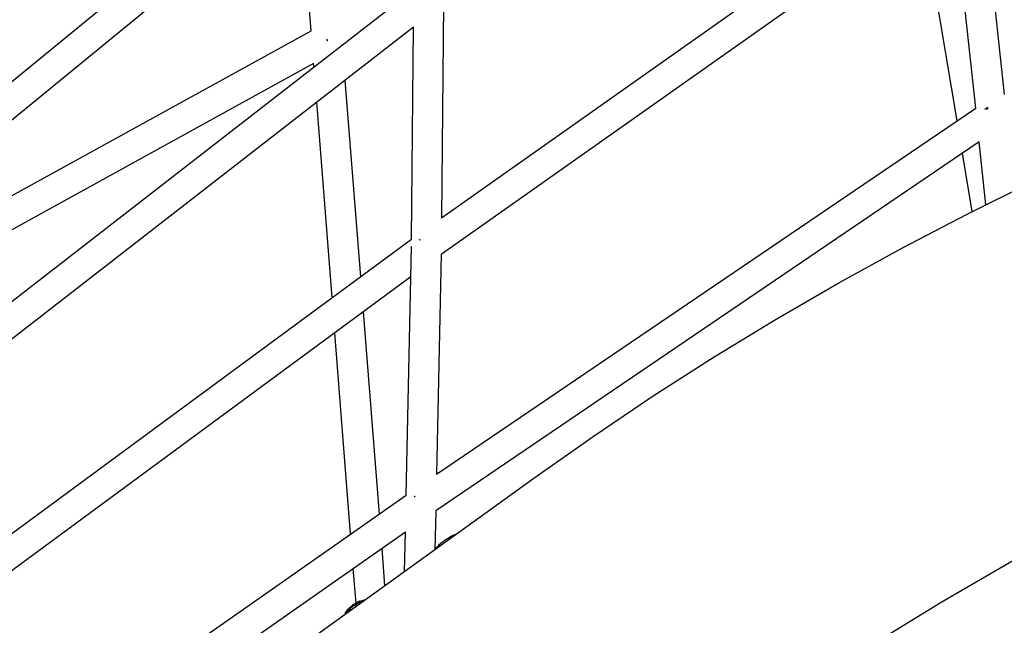
# Model space of a CAD drawing. Units: inches. Extents: x -398 to 785, y -364 to 370.
# Drawn here: x -28 to -2, y -102 to -86 of the extents above; entities that cross this region are included whole.
import ezdxf

# ---------------------------------------------------------------- set-up
doc = ezdxf.new("R2010")
doc.units = ezdxf.units.IN
doc.header["$MEASUREMENT"] = 0
doc.layers.add('Make2D$Visible$Curves', color=7, linetype='Continuous', true_color=0x000000)

msp = doc.modelspace()

# ---------------------------------------------------------------- linework, layer by layer
at = {"layer": 'Make2D$Visible$Curves', "lineweight": -3}
for points in [[(-29.8545, -88.9204), (-17.7806, -79.021)], [(-17.788, -80.0448), (-29.2659, -89.4555)], [(-17.0726, -91.3028), (-3.7241, -81.8737)], [(-2.8823, -82.3127), (-2.2659, -88.0589)], [(-20.5087, -86.3841), (-20.812, -82.5242)], [(-3.6251, -82.7673), (-17.0837, -92.2742)], [(-3.0185, -88.4213), (-3.6251, -82.7673)], [(-14.6439, -98.1558), (-13.0868, -97.0588), (-11.5049, -95.9962), (-9.8989, -94.9683), (-8.2695, -93.9754), (-6.6172, -93.0181), (-4.9427, -92.0965), (-3.2466, -91.2113), (-1.5297, -90.3626), (0.8861, -89.2463), (3.3367, -88.2033), (5.8535, -87.2219), (8.4326, -86.3071), (11.0405, -85.4725), (13.7043, -84.7107), (16.4189, -84.0263), (19.1547, -83.428)], [(-3.5081, -88.7538), (-4.4154, -83.3255)], [(-30.7292, -95.3225), (-17.8072, -85.2846)], [(-17.0227, -85.678), (-17.0726, -91.3028)], [(-17.8151, -86.2873), (-30.1509, -95.8699)], [(-29.5273, -91.3517), (-20.5087, -86.3841)], [(-17.8647, -91.8671), (-17.8151, -86.2873)], [(-20.1032, -86.6062), (-20.0821, -86.6366)], [(-20.0722, -86.6358), (-20.0883, -86.6065)], [(-20.0821, -86.6366), (-20.0698, -86.6356)], [(-20.4411, -87.2454), (-29.6613, -92.324)], [(-20.4347, -87.3257), (-20.4411, -87.2453)], [(-19.6169, -87.687), (-19.2105, -92.8583)], [(-19.9568, -93.4078), (-20.3609, -88.2649)], [(-17.2065, -98.0571), (-3.0185, -88.4213)], [(-2.7705, -88.4336), (-2.7538, -88.4282), (-2.7369, -88.4233), (-2.7199, -88.4188), (-2.7029, -88.4149)], [(-2.7609, -88.4509), (-2.7705, -88.4336)], [(-2.6959, -88.4349), (-2.7122, -88.4383), (-2.7285, -88.4421), (-2.7447, -88.4463), (-2.7608, -88.4508)], [(-2.7131, -88.3848), (-2.6959, -88.4349)], [(-2.9258, -89.3097), (-17.2272, -99.0225)], [(-2.7551, -90.9635), (-2.9258, -89.3097)], [(-3.109, -91.1415), (-3.3653, -89.6082)], [(-30.9524, -101.5053), (-17.8647, -91.8671)], [(-17.6566, -91.877), (-17.6475, -91.8746)], [(-17.6489, -91.8901), (-17.6566, -91.877)], [(-17.6397, -91.888), (-17.6489, -91.8901)], [(-17.6475, -91.8746), (-17.6397, -91.888)], [(20.8927, -91.8762), (18.4095, -92.4185), (15.9452, -93.0396), (14.3634, -93.4827), (12.7921, -93.958), (11.2318, -94.4654), (9.683, -95.0047), (8.1316, -95.5813), (6.5934, -96.1898), (4.3843, -97.1301), (2.207, -98.1361), (0.1052, -99.1855), (-1.9619, -100.2961), (-3.9274, -101.4282), (-5.8562, -102.6153), (-7.747, -103.8565), (-9.5984, -105.1511)], [(-18.0053, -98.6031), (-17.8663, -92.059)], [(-17.0837, -92.2742), (-17.2065, -98.0571)], [(-17.8833, -92.8582), (-31.1097, -102.5985)], [(-19.1379, -93.7822), (-18.7198, -99.1036)], [(-19.468, -99.6277), (-19.8842, -94.3317)], [(-20.7456, -102.5569), (-14.6439, -98.1558)], [(-31.9984, -108.4048), (-18.0053, -98.6031)], [(-17.792, -98.6337), (-17.7838, -98.6318)], [(-17.7812, -98.653), (-17.792, -98.6337)], [(-17.7838, -98.6318), (-17.7728, -98.6515)], [(-17.7728, -98.6515), (-17.7812, -98.653)], [(-17.2272, -99.0225), (-17.2497, -100.0353)], [(-18.0268, -99.579), (-32.1629, -109.4809)], [(-18.0497, -100.6124), (-18.0268, -99.579)], [(-16.9347, -99.7558), (-16.9026, -99.7355), (-16.8696, -99.7156), (-16.8363, -99.6967), (-16.8034, -99.6792), (-16.7873, -99.6712), (-16.7717, -99.6636), (-16.7565, -99.6567), (-16.7419, -99.6504), (-16.728, -99.6448), (-16.7148, -99.6399), (-16.7025, -99.6358), (-16.6966, -99.634), (-16.691, -99.6323)], [(-17.2149, -100.0102), (-17.2146, -100.009), (-17.2142, -100.0077), (-17.2138, -100.0064), (-17.2133, -100.005), (-17.2128, -100.0036), (-17.2122, -100.0022), (-17.2116, -100.0008), (-17.211, -99.9993), (-17.2102, -99.9978), (-17.2095, -99.9962), (-17.2078, -99.9931), (-17.2059, -99.9898), (-17.2039, -99.9864), (-17.2016, -99.9829), (-17.1991, -99.9793), (-17.1965, -99.9755), (-17.1936, -99.9717), (-17.1874, -99.9637), (-17.1804, -99.9554), (-17.1727, -99.9467), (-17.1643, -99.9378), (-17.1553, -99.9286), (-17.1457, -99.9192), (-17.1251, -99.8999), (-17.1028, -99.8802)], [(-17.1028, -99.8802), (-17.0845, -99.8649), (-17.0651, -99.8492), (-17.0236, -99.8174), (-16.9796, -99.7859), (-16.9347, -99.7558)], [(-18.6482, -100.0143), (-18.5716, -100.9888)], [(-19.3251, -101.4463), (-19.3964, -100.5384)], [(-19.599, -101.7078), (-19.596, -101.7039), (-19.5929, -101.6999), (-19.586, -101.6916), (-19.5783, -101.6827), (-19.5698, -101.6735), (-19.5605, -101.6639), (-19.5505, -101.654), (-19.5397, -101.6437), (-19.5283, -101.6332), (-19.5036, -101.6116), (-19.477, -101.5895), (-19.4489, -101.5674), (-19.4198, -101.5457), (-19.3897, -101.5241), (-19.3584, -101.5027), (-19.3262, -101.4817), (-19.2938, -101.4616), (-19.2619, -101.4427), (-19.2309, -101.4254), (-19.2014, -101.41), (-19.1738, -101.3966)], [(-19.2694, -101.4169), (-19.2856, -101.4248), (-19.3029, -101.4338), (-19.3212, -101.444), (-19.3399, -101.4551), (-19.3589, -101.4669), (-19.3778, -101.4792), (-19.3962, -101.4918), (-19.4139, -101.5045), (-19.431, -101.5172), (-19.4475, -101.5302), (-19.4632, -101.5432), (-19.4776, -101.5559), (-19.4843, -101.5621), (-19.4907, -101.5681), (-19.4966, -101.5739), (-19.502, -101.5796), (-19.507, -101.585), (-19.5115, -101.5902), (-19.5156, -101.5951), (-19.5174, -101.5974), (-19.5191, -101.5997)], [(-19.318, -101.5365), (-19.3225, -101.4793)], [(-19.2203, -101.3982), (-19.2254, -101.3996), (-19.2308, -101.4013), (-19.2366, -101.4033), (-19.2427, -101.4055), (-19.249, -101.408), (-19.2556, -101.4107), (-19.2694, -101.4169)], [(-19.2225, -101.4583), (-19.2174, -101.453), (-19.2126, -101.448), (-19.2082, -101.4431), (-19.2042, -101.4384), (-19.2006, -101.4339), (-19.199, -101.4318), (-19.1974, -101.4297), (-19.196, -101.4276), (-19.1947, -101.4257), (-19.1934, -101.4238), (-19.1923, -101.4219), (-19.1914, -101.4205), (-19.1906, -101.419), (-19.1899, -101.4176), (-19.1893, -101.4162), (-19.1887, -101.4149), (-19.1881, -101.4136), (-19.1879, -101.4129), (-19.1877, -101.4123), (-19.1875, -101.4117), (-19.1873, -101.4111), (-19.1871, -101.4105), (-19.1869, -101.4099), (-19.1868, -101.4093), (-19.1867, -101.4087), (-19.1866, -101.4082), (-19.1865, -101.4076), (-19.1864, -101.4071), (-19.1864, -101.4065), (-19.1864, -101.406), (-19.1864, -101.4058), (-19.1864, -101.4055), (-19.1864, -101.4053), (-19.1864, -101.405), (-19.1864, -101.4048), (-19.1864, -101.4045), (-19.1864, -101.4043), (-19.1864, -101.4041), (-19.1865, -101.4038), (-19.1865, -101.4036), (-19.1865, -101.4034), (-19.1866, -101.4032), (-19.1866, -101.4029), (-19.1867, -101.4027)], [(-19.2203, -101.3982), (-19.0901, -101.3647)], [(-19.0901, -101.3647), (-19.0988, -101.3672), (-19.1081, -101.37), (-19.1179, -101.3734), (-19.1283, -101.3772), (-19.139, -101.3814), (-19.1503, -101.3861), (-19.1738, -101.3966)], [(-19.6183, -101.7438), (-19.6181, -101.7429), (-19.6178, -101.7419), (-19.6176, -101.741), (-19.6173, -101.74), (-19.6169, -101.739), (-19.6166, -101.7381), (-19.6158, -101.736), (-19.6149, -101.734), (-19.6139, -101.7318), (-19.6128, -101.7296), (-19.6117, -101.7274), (-19.6104, -101.7251), (-19.609, -101.7228), (-19.6076, -101.7204), (-19.606, -101.718), (-19.6027, -101.713), (-19.599, -101.7078)], [(-19.599, -101.7078), (-19.5191, -101.5997)], [(-19.5276, -101.6325), (-19.5273, -101.6327), (-19.5271, -101.6328), (-19.5269, -101.633), (-19.5266, -101.6331), (-19.5264, -101.6333), (-19.5261, -101.6334), (-19.5258, -101.6336), (-19.5255, -101.6337), (-19.5253, -101.6338), (-19.525, -101.6339), (-19.5247, -101.634), (-19.5244, -101.6341), (-19.5241, -101.6342), (-19.5238, -101.6343), (-19.5234, -101.6344), (-19.5231, -101.6345), (-19.5228, -101.6346), (-19.5224, -101.6347), (-19.5217, -101.6348), (-19.521, -101.6349), (-19.5203, -101.635), (-19.5195, -101.6351), (-19.5187, -101.6352), (-19.5179, -101.6352), (-19.517, -101.6353)], [(-19.517, -101.6353), (-19.5162, -101.6353), (-19.5154, -101.6353), (-19.5145, -101.6352), (-19.5136, -101.6352), (-19.5118, -101.635), (-19.5098, -101.6348), (-19.5077, -101.6345), (-19.5056, -101.6342), (-19.5033, -101.6337), (-19.5009, -101.6332), (-19.4984, -101.6326), (-19.4957, -101.632), (-19.4902, -101.6304), (-19.4842, -101.6284), (-19.4778, -101.6262), (-19.471, -101.6236), (-19.4638, -101.6207), (-19.4563, -101.6174), (-19.4484, -101.6138), (-19.4318, -101.6057), (-19.4142, -101.5966)]]:
    msp.add_lwpolyline(points, dxfattribs=at)

doc.saveas('drawing.dxf')
